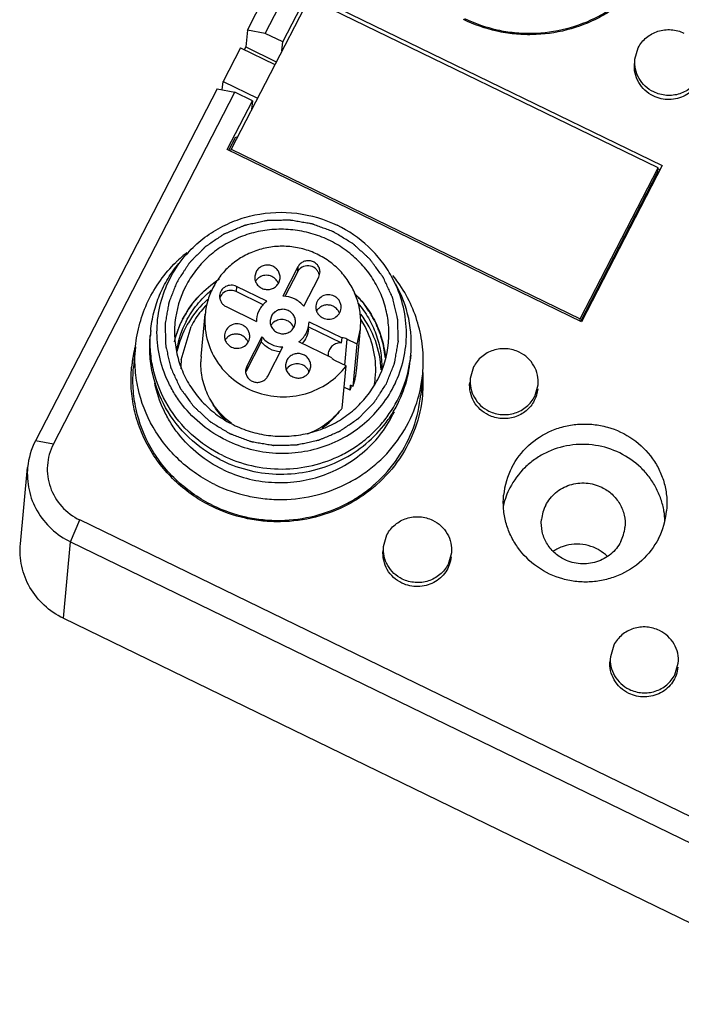
# Model space of a CAD drawing. Units: millimetres. Extents: x 2612 to 4440, y 1635 to 2522.
# Drawn here: x 3924 to 3958, y 2217 to 2267 of the extents above; entities that cross this region are included whole.
import ezdxf

# ---------------------------------------------------------------- set-up
doc = ezdxf.new("R2010")
doc.units = ezdxf.units.MM

msp = doc.modelspace()

# ---------------------------------------------------------------- linework, layer by layer
for p, q in [((3936.111, 2266.962), (3947.451, 2288.932)), ((3937.032, 2266.788), (3948.371, 2288.759)), ((3937.927, 2266.353), (3939.217, 2268.851)), ((3939.217, 2268.851), (3957.392, 2260.018)), ((3939.279, 2268.605), (3935.277, 2260.85)), ((3957.186, 2259.902), (3939.279, 2268.605)), ((3936.111, 2266.962), (3936.03, 2266.099)), ((3937.032, 2266.788), (3936.111, 2266.962)), ((3937.927, 2266.353), (3937.032, 2266.788)), ((3937.884, 2265.902), (3937.927, 2266.353)), ((3935.753, 2266.054), (3934.864, 2264.331)), ((3935.753, 2266.054), (3937.52, 2265.196)), ((3936.03, 2266.099), (3935.953, 2265.951)), ((3936.03, 2266.099), (3937.594, 2265.339)), ((3955.991, 2265.463), (3956.166, 2266.059)), ((3934.823, 2263.896), (3934.864, 2264.331)), ((3934.864, 2264.331), (3936.63, 2263.472)), ((3934.555, 2263.946), (3925.239, 2245.896)), ((3926.159, 2245.722), (3935.475, 2263.772)), ((3934.555, 2263.946), (3935.475, 2263.772)), ((3936.371, 2263.337), (3935.475, 2263.772)), ((3935.081, 2260.839), (3936.371, 2263.337)), ((3936.371, 2263.337), (3936.328, 2262.886)), ((3936.337, 2262.986), (3936.371, 2262.97)), ((3935.168, 2260.794), (3935.523, 2261.482)), ((3935.523, 2261.482), (3935.587, 2261.451)), ((3953.256, 2252.005), (3935.081, 2260.839)), ((3935.267, 2260.748), (3935.277, 2260.85)), ((3935.277, 2260.85), (3953.184, 2252.147)), ((3953.184, 2252.147), (3957.186, 2259.902)), ((3953.211, 2252.029), (3957.166, 2259.693)), ((3957.392, 2260.018), (3953.256, 2252.005)), ((3957.166, 2259.693), (3957.186, 2259.902)), ((3957.181, 2259.847), (3957.285, 2259.797)), ((3956.812, 2258.895), (3956.766, 2258.917)), ((3956.394, 2258.196), (3956.44, 2258.173)), ((3938.702, 2254.814), (3937.928, 2253.314)), ((3938.702, 2254.814), (3938.677, 2254.553)), ((3936.557, 2254.563), (3936.492, 2254.338)), ((3937.72, 2253.998), (3937.786, 2254.223)), ((3938.677, 2254.553), (3938.03, 2253.298)), ((3939.002, 2252.792), (3939.776, 2254.292)), ((3939.776, 2254.292), (3939.836, 2254.5)), ((3943.589, 2254.359), (3943.578, 2254.373)), ((3935.553, 2253.812), (3935.528, 2253.55)), ((3937.111, 2253.054), (3935.553, 2253.812)), ((3936.926, 2252.871), (3935.528, 2253.55)), ((3935.019, 2252.778), (3936.578, 2252.02)), ((3953.564, 2252.714), (3953.611, 2252.691)), ((3933.739, 2250.219), (3933.945, 2252.389)), ((3936.584, 2252.141), (3936.578, 2252.02)), ((3937.345, 2252.294), (3937.28, 2252.068)), ((3953.174, 2252.045), (3953.184, 2252.147)), ((3932.719, 2250.054), (3933.22, 2251.756)), ((3938.509, 2251.728), (3938.574, 2251.954)), ((3939.246, 2251.622), (3939.258, 2251.74)), ((3939.252, 2251.74), (3940.945, 2250.918)), ((3939.271, 2251.882), (3939.277, 2252.002)), ((3939.277, 2252.002), (3940.97, 2251.179)), ((3941.704, 2249.464), (3941.909, 2251.634)), ((3941.75, 2250.854), (3941.909, 2251.641)), ((3931.153, 2251.546), (3931.128, 2251.284)), ((3936.852, 2251.23), (3936.078, 2249.731)), ((3936.852, 2251.23), (3936.827, 2250.969)), ((3940.945, 2250.918), (3940.97, 2251.179)), ((3941.216, 2251.113), (3941.089, 2249.774)), ((3941.75, 2250.854), (3941.216, 2251.113)), ((3930.372, 2250.723), (3930.27, 2249.652)), ((3936.827, 2250.969), (3936.053, 2249.469)), ((3937.153, 2249.208), (3937.927, 2250.708)), ((3940.436, 2250.145), (3938.743, 2250.968)), ((3941.544, 2248.685), (3941.75, 2250.854)), ((3944.493, 2250.281), (3944.468, 2250.02)), ((3936.078, 2249.731), (3936.018, 2249.522)), ((3936.078, 2249.731), (3936.053, 2249.469)), ((3938.134, 2250.025), (3938.069, 2249.799)), ((3939.298, 2249.459), (3939.363, 2249.684)), ((3941.172, 2249.734), (3940.638, 2249.993)), ((3940.966, 2247.564), (3941.172, 2249.734)), ((3947.717, 2249.689), (3947.542, 2249.093)), ((3945.106, 2249.326), (3945.004, 2248.255)), ((3941.383, 2248.489), (3941.068, 2248.642)), ((3941.383, 2248.489), (3941.408, 2248.751)), ((3941.544, 2248.685), (3941.408, 2248.751)), ((3950.851, 2248.166), (3951.026, 2248.762)), ((3926.159, 2245.722), (3925.239, 2245.896)), ((3924.467, 2240.613), (3924.838, 2244.533)), ((3927.042, 2240.709), (3927.511, 2241.832)), ((3968.249, 2222.032), (3927.511, 2241.832)), ((3943.095, 2240.477), (3943.27, 2241.073)), ((3926.67, 2236.789), (3927.042, 2240.709)), ((3927.042, 2240.709), (3967.78, 2220.909)), ((3946.579, 2240.146), (3946.404, 2239.55)), ((3926.67, 2236.789), (3967.408, 2216.989)), ((3954.91, 2235.416), (3954.735, 2234.82)), ((3958.044, 2233.893), (3958.219, 2234.489))]:
    msp.add_line(p, q)
for centre, radius, start, end in [((3937.456, 2249.95), 7.149, 133.8034, 134.3951), ((3937.497, 2249.906), 7.208, 130.4157, 133.7995), ((3937.54, 2249.856), 7.275, 128.5317, 130.418), ((3937.117, 2253.749), 0.622, 19.9625, 34.4171), ((3939.26, 2254.29), 0.554, 9.8061, 18.6999), ((3937.928, 2249.845), 7.24, 35.202, 38.5674), ((3937.528, 2251.465), 5.154, 152.6915, 174.5199), ((3937.451, 2249.338), 5.09, 131.4011, 149.0895), ((3935.237, 2253.03), 0.577, 134.5347, 162.9679), ((3937.531, 2249.509), 4.863, 136.0749, 141.3143), ((3940.202, 2252.224), 0.634, 133.1044, 147.2494), ((3940.251, 2252.226), 0.622, 19.9516, 34.4441), ((3937.391, 2249.757), 5.18, 152.7254, 166.4067), ((3937.472, 2249.555), 4.788, 141.299, 152.6273), ((3937.88, 2249.499), 4.824, 27.82, 32.6012), ((3937.389, 2249.729), 4.98, 152.7068, 170.1176), ((3937.347, 2249.397), 4.969, 150.3411, 167.4878), ((3937.416, 2249.363), 5.047, 149.1279, 150.3908), ((3937.906, 2251.48), 0.622, 19.9625, 34.4171), ((3937.369, 2250.958), 6.243, 174.5985, 176.9478), ((3935.512, 2250.731), 0.634, 133.1044, 147.2494), ((3935.561, 2250.734), 0.622, 19.9516, 34.4441), ((3937.13, 2249.028), 6.988, 166.9143, 174.7739), ((3937.141, 2248.997), 7.002, 165.7296, 167.9684), ((3937.151, 2249.023), 7.009, 165.9213, 166.9124), ((3938.217, 2251.408), 5.154, 332.6915, 354.5199), ((3937.101, 2249.005), 6.961, 167.9706, 174.3697), ((3937.34, 2249.614), 4.641, 174.5567, 180.2749), ((3937.45, 2249.869), 3.727, 174.5739, 178.9005), ((3940.862, 2250.296), 0.61, 174.5293, 186.4845), ((3938.303, 2250.866), 6.218, 352.151, 354.5986), ((3938.695, 2249.211), 0.622, 19.9625, 34.4171), ((3938.279, 2250.605), 6.217, 348.4855, 354.5667), ((3938.324, 2250.864), 6.196, 351.2829, 352.1501), ((3936.573, 2249.472), 0.558, 174.8134, 183.5921), ((3936.54, 2249.218), 0.547, 152.7453, 161.0694), ((3937.992, 2249.814), 3.727, 342.3536, 350.3583), ((3937.964, 2249.82), 3.756, 350.3493, 354.6812), ((3938.064, 2249.548), 4.631, 349.4209, 354.5418), ((3938.134, 2248.931), 7.003, 354.5851, 3.2337), ((3938.159, 2248.932), 6.978, 3.2406, 3.8104), ((3938.114, 2248.905), 7.021, 0.6934, 3.4564), ((3937.983, 2249.547), 3.561, 342.7185, 346.3046), ((3937.959, 2249.553), 3.586, 346.3012, 346.9168), ((3938.127, 2248.905), 7.008, 354.8049, 0.6941), ((3938.151, 2248.931), 6.986, 354.3444, 354.5797), ((3937.913, 2249.855), 3.817, 319.3948, 322.3473), ((3937.948, 2249.827), 3.772, 322.3515, 323.1441), ((3937.82, 2249.642), 3.752, 304.7012, 322.7134), ((3928.563, 2244.178), 3.742, 152.6726, 174.5595), ((3937.77, 2250.952), 6.752, 242.9948, 244.0792), ((3953.17, 2242.725), 3.931, 152.6768, 174.556), ((3953.092, 2241.672), 3.953, 152.7082, 159.5871), ((3953.079, 2241.676), 3.939, 159.5808, 166.7128), ((3953.207, 2241.667), 2.017, 152.7019, 174.5279), ((3953.707, 2242.679), 3.931, 332.6768, 354.556), ((3953.602, 2241.627), 3.937, 2.1658, 9.619), ((3953.473, 2241.646), 2.017, 332.7019, 354.5279)]:
    msp.add_arc(centre, radius, start, end)
for points, knots in [([(3957.999, 2273.228), (3957.942, 2272.648), (3957.679, 2271.495), (3956.868, 2269.917), (3955.884, 2268.8), (3954.952, 2268.065), (3953.929, 2267.442), (3952.515, 2266.897), (3951.01, 2266.697), (3949.801, 2266.748), (3948.607, 2266.94), (3947.742, 2267.24), (3947.2, 2267.504)], [0, 0, 0, 0, 0.122388, 0.245287, 0.369077, 0.431483, 0.494155, 0.61999, 0.746518, 0.810004, 0.873493, 1, 1, 1, 1]), ([(3947.242, 2267.564), (3947.778, 2267.304), (3948.633, 2267.007), (3949.813, 2266.818), (3951.008, 2266.768), (3952.496, 2266.968), (3953.893, 2267.508), (3954.902, 2268.126), (3955.823, 2268.854), (3956.792, 2269.961), (3957.589, 2271.524), (3957.845, 2272.664), (3957.9, 2273.238)], [0, 0, 0, 0, 0.126456, 0.190014, 0.253515, 0.380012, 0.505857, 0.568528, 0.630934, 0.754719, 0.877612, 1, 1, 1, 1]), ([(3956.166, 2266.059), (3956.268, 2266.256), (3956.557, 2266.615), (3957.164, 2266.945), (3957.855, 2267.026), (3958.307, 2266.905), (3958.511, 2266.806)], [0, 0, 0, 0, 0.246184, 0.495754, 0.747801, 1, 1, 1, 1]), ([(3956.935, 2263.581), (3956.779, 2263.656), (3956.49, 2263.854), (3956.164, 2264.261), (3955.976, 2264.743), (3955.955, 2265.087), (3955.971, 2265.254)], [0, 0, 0, 0, 0.253562, 0.504577, 0.753043, 1, 1, 1, 1]), ([(3956.955, 2263.79), (3956.799, 2263.866), (3956.51, 2264.063), (3956.184, 2264.469), (3955.996, 2264.951), (3955.975, 2265.295), (3955.991, 2265.463)], [0, 0, 0, 0, 0.253392, 0.504596, 0.752938, 1, 1, 1, 1]), ([(3959.455, 2264.923), (3959.443, 2264.787), (3959.382, 2264.518), (3959.193, 2264.148), (3958.918, 2263.833), (3958.573, 2263.593), (3958.178, 2263.44), (3957.755, 2263.383), (3957.331, 2263.426), (3957.062, 2263.519), (3956.935, 2263.581)], [0, 0, 0, 0, 0.122438, 0.245383, 0.369217, 0.494114, 0.620008, 0.746565, 0.873479, 1, 1, 1, 1]), ([(3959.3, 2264.536), (3959.198, 2264.339), (3958.909, 2263.98), (3958.302, 2263.651), (3957.611, 2263.569), (3957.159, 2263.691), (3956.955, 2263.79)], [0, 0, 0, 0, 0.246184, 0.495754, 0.747801, 1, 1, 1, 1]), ([(3932.876, 2255.327), (3933.103, 2255.599), (3933.605, 2256.106), (3934.477, 2256.729), (3935.448, 2257.2), (3936.832, 2257.609), (3938.663, 2257.682), (3940.072, 2257.265), (3940.719, 2256.95)], [0, 0, 0, 0, 0.123405, 0.247552, 0.372427, 0.497875, 0.749037, 1, 1, 1, 1]), ([(3943.245, 2248.825), (3943.279, 2248.913), (3943.349, 2249.089), (3943.435, 2249.308), (3943.505, 2249.484), (3943.557, 2249.616), (3943.6, 2249.725), (3943.631, 2249.802), (3943.647, 2249.846), (3943.663, 2249.879), (3943.666, 2249.914), (3943.675, 2249.96), (3943.689, 2250.041), (3943.718, 2250.204), (3943.758, 2250.436), (3943.799, 2250.668), (3943.827, 2250.83), (3943.842, 2250.911), (3943.849, 2250.957), (3943.858, 2250.992), (3943.855, 2251.028), (3943.854, 2251.075), (3943.851, 2251.157), (3943.847, 2251.322), (3943.84, 2251.557), (3943.833, 2251.793), (3943.828, 2251.957), (3943.826, 2252.04), (3943.824, 2252.087), (3943.826, 2252.122), (3943.815, 2252.157), (3943.805, 2252.204), (3943.785, 2252.286), (3943.746, 2252.45), (3943.691, 2252.684), (3943.636, 2252.918), (3943.596, 2253.082), (3943.578, 2253.164), (3943.566, 2253.21), (3943.56, 2253.246), (3943.542, 2253.278), (3943.523, 2253.321), (3943.488, 2253.396), (3943.418, 2253.547), (3943.318, 2253.762), (3943.218, 2253.978), (3943.148, 2254.129), (3943.114, 2254.204), (3943.093, 2254.247), (3943.08, 2254.281), (3943.057, 2254.308), (3943.029, 2254.347), (3942.979, 2254.414), (3942.881, 2254.55), (3942.739, 2254.742), (3942.598, 2254.935), (3942.499, 2255.07), (3942.45, 2255.138), (3942.421, 2255.176), (3942.402, 2255.207), (3942.373, 2255.229), (3942.339, 2255.263), (3942.276, 2255.319), (3942.152, 2255.434), (3941.975, 2255.596), (3941.798, 2255.76), (3941.674, 2255.873), (3941.612, 2255.931), (3941.576, 2255.963), (3941.551, 2255.989), (3941.518, 2256.007), (3941.477, 2256.033), (3941.403, 2256.078), (3941.256, 2256.168), (3941.045, 2256.297), (3940.835, 2256.426), (3940.688, 2256.515), (3940.614, 2256.561), (3940.572, 2256.586), (3940.542, 2256.608), (3940.506, 2256.618), (3940.461, 2256.636), (3940.381, 2256.665), (3940.222, 2256.725), (3939.994, 2256.81), (3939.766, 2256.895), (3939.606, 2256.955), (3939.526, 2256.985), (3939.481, 2257.001), (3939.447, 2257.016), (3939.41, 2257.02), (3939.362, 2257.029), (3939.278, 2257.043), (3939.11, 2257.072), (3938.869, 2257.112), (3938.629, 2257.154), (3938.461, 2257.182), (3938.376, 2257.197), (3938.328, 2257.204), (3938.292, 2257.213), (3938.256, 2257.209), (3938.207, 2257.209), (3938.122, 2257.207), (3937.951, 2257.204), (3937.707, 2257.199), (3937.463, 2257.194), (3937.293, 2257.19), (3937.207, 2257.189), (3937.159, 2257.187), (3937.122, 2257.189), (3937.086, 2257.179), (3937.037, 2257.169), (3936.953, 2257.15), (3936.783, 2257.114), (3936.541, 2257.062), (3936.299, 2257.011), (3936.13, 2256.974), (3936.045, 2256.956), (3935.997, 2256.945), (3935.96, 2256.94), (3935.928, 2256.923), (3935.883, 2256.905), (3935.805, 2256.871), (3935.649, 2256.805), (3935.427, 2256.71), (3935.204, 2256.615), (3935.049, 2256.548), (3934.971, 2256.515), (3934.926, 2256.495), (3934.892, 2256.483), (3934.863, 2256.461), (3934.823, 2256.435), (3934.754, 2256.387), (3934.614, 2256.293), (3934.416, 2256.157), (3934.217, 2256.022), (3934.078, 2255.928), (3934.008, 2255.881), (3933.969, 2255.853), (3933.937, 2255.835), (3933.914, 2255.807), (3933.88, 2255.774), (3933.821, 2255.714), (3933.704, 2255.595), (3933.536, 2255.425), (3933.368, 2255.255), (3933.251, 2255.136), (3933.192, 2255.077), (3933.159, 2255.042), (3933.132, 2255.019), (3933.115, 2254.987), (3933.088, 2254.947), (3933.042, 2254.876), (3932.976, 2254.775), (3932.896, 2254.653), (3932.791, 2254.492), (3932.659, 2254.29), (3932.553, 2254.128), (3932.501, 2254.047)], [0, 0, 0, 0, 0.015625, 0.03125, 0.039062, 0.046875, 0.054688, 0.058594, 0.060547, 0.0625, 0.064453, 0.066406, 0.070312, 0.078125, 0.09375, 0.109375, 0.117188, 0.121094, 0.123047, 0.125, 0.126953, 0.128906, 0.132812, 0.140625, 0.15625, 0.171875, 0.179688, 0.183594, 0.185547, 0.1875, 0.189453, 0.191406, 0.195312, 0.203125, 0.21875, 0.234375, 0.242188, 0.246094, 0.248047, 0.25, 0.251953, 0.253906, 0.257812, 0.265625, 0.28125, 0.296875, 0.304688, 0.308594, 0.310547, 0.3125, 0.314453, 0.316406, 0.320312, 0.328125, 0.34375, 0.359375, 0.367188, 0.371094, 0.373047, 0.375, 0.376953, 0.378906, 0.382812, 0.390625, 0.40625, 0.421875, 0.429688, 0.433594, 0.435547, 0.4375, 0.439453, 0.441406, 0.445312, 0.453125, 0.46875, 0.484375, 0.492188, 0.496094, 0.498047, 0.5, 0.501953, 0.503906, 0.507812, 0.515625, 0.53125, 0.546875, 0.554688, 0.558594, 0.560547, 0.5625, 0.564453, 0.566406, 0.570312, 0.578125, 0.59375, 0.609375, 0.617188, 0.621094, 0.623047, 0.625, 0.626953, 0.628906, 0.632812, 0.640625, 0.65625, 0.671875, 0.679688, 0.683594, 0.685547, 0.6875, 0.689453, 0.691406, 0.695312, 0.703125, 0.71875, 0.734375, 0.742188, 0.746094, 0.748047, 0.75, 0.751953, 0.753906, 0.757812, 0.765625, 0.78125, 0.796875, 0.804688, 0.808594, 0.810547, 0.8125, 0.814453, 0.816406, 0.820312, 0.828125, 0.84375, 0.859375, 0.867188, 0.871094, 0.873047, 0.875, 0.876953, 0.878906, 0.882812, 0.890625, 0.90625, 0.921875, 0.929688, 0.933594, 0.935547, 0.9375, 0.939453, 0.941406, 0.945312, 0.953125, 0.960938, 0.96875, 0.984375, 1, 1, 1, 1]), ([(3943.348, 2250.915), (3943.377, 2251.22), (3943.38, 2251.837), (3943.219, 2252.749), (3942.899, 2253.621), (3942.427, 2254.428), (3941.819, 2255.145), (3941.094, 2255.75), (3940.272, 2256.226), (3939.379, 2256.56), (3938.441, 2256.739), (3937.486, 2256.761), (3936.542, 2256.623), (3935.638, 2256.33), (3934.801, 2255.891), (3934.054, 2255.318), (3933.423, 2254.628), (3933.09, 2254.103), (3932.948, 2253.829)], [0, 0, 0, 0, 0.061254, 0.122644, 0.18429, 0.246269, 0.308623, 0.371357, 0.434424, 0.497738, 0.561191, 0.624649, 0.687991, 0.7511, 0.813874, 0.876277, 0.938359, 1, 1, 1, 1]), ([(3943.512, 2254.318), (3943.356, 2254.6), (3942.998, 2255.142), (3942.123, 2256.103), (3941.304, 2256.666), (3940.719, 2256.95)], [0, 0, 0, 0, 0.248313, 0.49824, 1, 1, 1, 1]), ([(3941.91, 2251.641), (3941.933, 2251.892), (3941.929, 2252.402), (3941.767, 2253.149), (3941.459, 2253.851), (3941.015, 2254.483), (3940.452, 2255.02), (3939.794, 2255.441), (3939.064, 2255.731), (3938.291, 2255.878), (3937.503, 2255.878), (3936.732, 2255.729), (3936.006, 2255.438), (3935.354, 2255.016), (3934.8, 2254.477), (3934.366, 2253.844), (3934.069, 2253.141), (3933.969, 2252.641), (3933.945, 2252.39)], [0, 0, 0, 0, 0.061469, 0.12303, 0.1849, 0.24719, 0.309912, 0.373029, 0.436454, 0.500037, 0.563623, 0.627043, 0.690158, 0.752878, 0.815158, 0.877038, 0.938604, 1, 1, 1, 1]), ([(3931.597, 2250.274), (3931.507, 2250.713), (3931.425, 2251.613), (3931.608, 2252.955), (3932.087, 2254.224), (3932.588, 2254.981), (3932.876, 2255.327)], [0, 0, 0, 0, 0.249588, 0.498906, 0.748791, 1, 1, 1, 1]), ([(3939.836, 2254.5), (3939.842, 2254.566), (3939.83, 2254.703), (3939.741, 2254.887), (3939.593, 2255.032), (3939.403, 2255.121), (3939.195, 2255.142), (3938.991, 2255.095), (3938.817, 2254.983), (3938.732, 2254.873), (3938.702, 2254.814)], [0, 0, 0, 0, 0.122824, 0.246366, 0.37147, 0.497829, 0.624746, 0.751137, 0.876555, 1, 1, 1, 1]), ([(3930.372, 2250.727), (3930.411, 2251.131), (3930.56, 2251.936), (3930.993, 2253.085), (3931.624, 2254.145), (3932.161, 2254.77), (3932.454, 2255.058)], [0, 0, 0, 0, 0.248776, 0.498089, 0.74838, 1, 1, 1, 1]), ([(3931.153, 2251.546), (3931.183, 2251.859), (3931.29, 2252.482), (3931.589, 2253.382), (3932.022, 2254.229), (3932.392, 2254.746), (3932.595, 2254.989)], [0, 0, 0, 0, 0.249078, 0.498558, 0.748759, 1, 1, 1, 1]), ([(3937.786, 2254.223), (3937.792, 2254.295), (3937.779, 2254.443), (3937.682, 2254.643), (3937.522, 2254.8), (3937.317, 2254.896), (3937.091, 2254.919), (3936.87, 2254.867), (3936.681, 2254.746), (3936.59, 2254.628), (3936.557, 2254.563)], [0, 0, 0, 0, 0.122824, 0.246366, 0.37147, 0.497829, 0.624746, 0.751137, 0.876555, 1, 1, 1, 1]), ([(3939.785, 2254.467), (3939.766, 2254.522), (3939.712, 2254.626), (3939.548, 2254.794), (3939.26, 2254.903), (3938.903, 2254.829), (3938.729, 2254.654), (3938.677, 2254.553)], [0, 0, 0, 0, 0.124362, 0.249852, 0.501528, 0.753134, 1, 1, 1, 1]), ([(3934.664, 2254.175), (3934.57, 2254.111), (3934.455, 2254.028), (3934.314, 2253.934), (3934.223, 2253.86), (3934.11, 2253.765), (3933.997, 2253.672), (3933.907, 2253.595), (3933.826, 2253.511), (3933.741, 2253.429), (3933.659, 2253.346), (3933.594, 2253.285), (3933.54, 2253.217), (3933.463, 2253.128), (3933.389, 2253.038), (3933.311, 2252.949), (3933.243, 2252.855), (3933.16, 2252.735), (3933.075, 2252.616), (3933.009, 2252.519), (3932.922, 2252.362), (3932.847, 2252.234), (3932.787, 2252.131)], [0, 0, 0, 0, 0.125, 0.15625, 0.1875, 0.25, 0.3125, 0.34375, 0.375, 0.4375, 0.46875, 0.5, 0.53125, 0.5625, 0.625, 0.65625, 0.6875, 0.75, 0.8125, 0.84375, 0.875, 1, 1, 1, 1]), ([(3936.491, 2254.338), (3936.485, 2254.266), (3936.498, 2254.118), (3936.595, 2253.918), (3936.755, 2253.761), (3936.961, 2253.665), (3937.186, 2253.642), (3937.407, 2253.693), (3937.596, 2253.815), (3937.687, 2253.933), (3937.72, 2253.998)], [0, 0, 0, 0, 0.122824, 0.246366, 0.37147, 0.497829, 0.624746, 0.751137, 0.876555, 1, 1, 1, 1]), ([(3937.63, 2254.101), (3937.577, 2254.178), (3937.435, 2254.311), (3937.159, 2254.401), (3936.87, 2254.372), (3936.702, 2254.272), (3936.634, 2254.208)], [0, 0, 0, 0, 0.248407, 0.499716, 0.750991, 1, 1, 1, 1]), ([(3943.816, 2249.112), (3943.988, 2249.526), (3944.238, 2250.395), (3944.311, 2251.748), (3944.079, 2253.086), (3943.73, 2253.924), (3943.512, 2254.318)], [0, 0, 0, 0, 0.249587, 0.498916, 0.748836, 1, 1, 1, 1]), ([(3932.501, 2254.047), (3932.466, 2253.959), (3932.397, 2253.784), (3932.31, 2253.564), (3932.241, 2253.388), (3932.189, 2253.257), (3932.146, 2253.147), (3932.115, 2253.07), (3932.098, 2253.026), (3932.083, 2252.994), (3932.079, 2252.958), (3932.07, 2252.912), (3932.056, 2252.831), (3932.028, 2252.669), (3931.987, 2252.437), (3931.946, 2252.205), (3931.918, 2252.042), (3931.903, 2251.961), (3931.896, 2251.915), (3931.887, 2251.88), (3931.891, 2251.845), (3931.891, 2251.798), (3931.894, 2251.715), (3931.899, 2251.551), (3931.906, 2251.315), (3931.912, 2251.08), (3931.917, 2250.915), (3931.919, 2250.832), (3931.921, 2250.785), (3931.92, 2250.75), (3931.931, 2250.715), (3931.941, 2250.668), (3931.961, 2250.586), (3931.999, 2250.422), (3932.055, 2250.189), (3932.11, 2249.954), (3932.149, 2249.791), (3932.168, 2249.709), (3932.18, 2249.662), (3932.185, 2249.626), (3932.203, 2249.595), (3932.222, 2249.551), (3932.258, 2249.476), (3932.327, 2249.325), (3932.427, 2249.11), (3932.527, 2248.894), (3932.597, 2248.744), (3932.632, 2248.668), (3932.653, 2248.625), (3932.665, 2248.592), (3932.689, 2248.564), (3932.716, 2248.525), (3932.766, 2248.458), (3932.865, 2248.323), (3933.006, 2248.13), (3933.147, 2247.937), (3933.246, 2247.802), (3933.295, 2247.734), (3933.324, 2247.696), (3933.343, 2247.666), (3933.372, 2247.643), (3933.407, 2247.61), (3933.469, 2247.553), (3933.593, 2247.439), (3933.77, 2247.276), (3933.947, 2247.113), (3934.072, 2246.999), (3934.133, 2246.941), (3934.169, 2246.909), (3934.194, 2246.883), (3934.227, 2246.866), (3934.269, 2246.839), (3934.343, 2246.795), (3934.49, 2246.704), (3934.7, 2246.576), (3934.91, 2246.447), (3935.057, 2246.357), (3935.131, 2246.311), (3935.173, 2246.286), (3935.204, 2246.265), (3935.239, 2246.254), (3935.284, 2246.237), (3935.364, 2246.207), (3935.524, 2246.147), (3935.752, 2246.062), (3935.98, 2245.977), (3936.139, 2245.918), (3936.219, 2245.887), (3936.265, 2245.871), (3936.298, 2245.856), (3936.335, 2245.852), (3936.383, 2245.843), (3936.467, 2245.83), (3936.635, 2245.801), (3936.876, 2245.76), (3937.116, 2245.719), (3937.285, 2245.691), (3937.369, 2245.676), (3937.417, 2245.668), (3937.453, 2245.66), (3937.49, 2245.663), (3937.538, 2245.663), (3937.624, 2245.665), (3937.794, 2245.668), (3938.038, 2245.674), (3938.282, 2245.678), (3938.453, 2245.682), (3938.538, 2245.683), (3938.587, 2245.685), (3938.623, 2245.683), (3938.659, 2245.694), (3938.708, 2245.703), (3938.793, 2245.722), (3938.962, 2245.758), (3939.204, 2245.81), (3939.446, 2245.862), (3939.615, 2245.898), (3939.7, 2245.916), (3939.748, 2245.927), (3939.786, 2245.933), (3939.818, 2245.949), (3939.863, 2245.968), (3939.94, 2246.001), (3940.096, 2246.067), (3940.319, 2246.163), (3940.541, 2246.258), (3940.697, 2246.324), (3940.775, 2246.357), (3940.819, 2246.377), (3940.854, 2246.389), (3940.882, 2246.411), (3940.922, 2246.438), (3940.992, 2246.485), (3941.131, 2246.58), (3941.33, 2246.715), (3941.529, 2246.85), (3941.668, 2246.945), (3941.737, 2246.992), (3941.777, 2247.019), (3941.808, 2247.038), (3941.832, 2247.065), (3941.866, 2247.098), (3941.924, 2247.158), (3942.042, 2247.277), (3942.209, 2247.447), (3942.377, 2247.617), (3942.494, 2247.736), (3942.553, 2247.795), (3942.586, 2247.83), (3942.613, 2247.854), (3942.631, 2247.886), (3942.658, 2247.926), (3942.704, 2247.997), (3942.77, 2248.097), (3942.849, 2248.219), (3942.954, 2248.381), (3943.086, 2248.583), (3943.192, 2248.744), (3943.245, 2248.825)], [0, 0, 0, 0, 0.015625, 0.03125, 0.039062, 0.046875, 0.054688, 0.058594, 0.060547, 0.0625, 0.064453, 0.066406, 0.070312, 0.078125, 0.09375, 0.109375, 0.117188, 0.121094, 0.123047, 0.125, 0.126953, 0.128906, 0.132812, 0.140625, 0.15625, 0.171875, 0.179688, 0.183594, 0.185547, 0.1875, 0.189453, 0.191406, 0.195312, 0.203125, 0.21875, 0.234375, 0.242188, 0.246094, 0.248047, 0.25, 0.251953, 0.253906, 0.257812, 0.265625, 0.28125, 0.296875, 0.304688, 0.308594, 0.310547, 0.3125, 0.314453, 0.316406, 0.320312, 0.328125, 0.34375, 0.359375, 0.367188, 0.371094, 0.373047, 0.375, 0.376953, 0.378906, 0.382812, 0.390625, 0.40625, 0.421875, 0.429688, 0.433594, 0.435547, 0.4375, 0.439453, 0.441406, 0.445312, 0.453125, 0.46875, 0.484375, 0.492188, 0.496094, 0.498047, 0.5, 0.501953, 0.503906, 0.507812, 0.515625, 0.53125, 0.546875, 0.554688, 0.558594, 0.560547, 0.5625, 0.564453, 0.566406, 0.570312, 0.578125, 0.59375, 0.609375, 0.617188, 0.621094, 0.623047, 0.625, 0.626953, 0.628906, 0.632812, 0.640625, 0.65625, 0.671875, 0.679688, 0.683594, 0.685547, 0.6875, 0.689453, 0.691406, 0.695312, 0.703125, 0.71875, 0.734375, 0.742188, 0.746094, 0.748047, 0.75, 0.751953, 0.753906, 0.757812, 0.765625, 0.78125, 0.796875, 0.804688, 0.808594, 0.810547, 0.8125, 0.814453, 0.816406, 0.820312, 0.828125, 0.84375, 0.859375, 0.867188, 0.871094, 0.873047, 0.875, 0.876953, 0.878906, 0.882812, 0.890625, 0.90625, 0.921875, 0.929688, 0.933594, 0.935547, 0.9375, 0.939453, 0.941406, 0.945312, 0.953125, 0.960938, 0.96875, 0.984375, 1, 1, 1, 1]), ([(3932.787, 2252.131), (3932.986, 2252.516), (3933.486, 2253.244), (3934.148, 2253.826), (3934.51, 2254.074)], [0, 0, 0, 0, 0.497719, 1, 1, 1, 1]), ([(3932.963, 2252.012), (3933.121, 2252.318), (3933.503, 2252.901), (3933.994, 2253.394), (3934.262, 2253.614)], [0, 0, 0, 0, 0.498186, 1, 1, 1, 1]), ([(3935.553, 2253.812), (3935.466, 2253.854), (3935.271, 2253.897), (3934.984, 2253.824), (3934.799, 2253.659), (3934.713, 2253.489), (3934.693, 2253.397), (3934.689, 2253.35)], [0, 0, 0, 0, 0.252957, 0.505106, 0.753304, 0.876871, 1, 1, 1, 1]), ([(3935.528, 2253.55), (3935.417, 2253.604), (3935.157, 2253.645), (3934.92, 2253.527), (3934.833, 2253.442)], [0, 0, 0, 0, 0.502529, 1, 1, 1, 1]), ([(3944.493, 2250.281), (3944.552, 2250.906), (3944.48, 2252.184), (3944.03, 2253.382), (3943.724, 2253.934)], [0, 0, 0, 0, 0.498547, 1, 1, 1, 1]), ([(3945.105, 2249.323), (3945.144, 2249.732), (3945.149, 2250.561), (3944.934, 2251.786), (3944.504, 2252.958), (3944.084, 2253.679), (3943.844, 2254.019)], [0, 0, 0, 0, 0.248778, 0.498089, 0.74841, 1, 1, 1, 1]), ([(3934.689, 2253.35), (3934.683, 2253.293), (3934.691, 2253.175), (3934.755, 2253.01), (3934.867, 2252.871), (3934.966, 2252.804), (3935.019, 2252.778)], [0, 0, 0, 0, 0.246844, 0.49539, 0.747112, 1, 1, 1, 1]), ([(3939.002, 2252.792), (3938.877, 2252.952), (3938.546, 2253.218), (3938.133, 2253.313), (3937.928, 2253.314)], [0, 0, 0, 0, 0.497389, 1, 1, 1, 1]), ([(3940.561, 2253.317), (3940.468, 2253.363), (3940.256, 2253.41), (3939.945, 2253.33), (3939.745, 2253.152), (3939.652, 2252.968), (3939.63, 2252.868), (3939.625, 2252.817)], [0, 0, 0, 0, 0.252957, 0.505106, 0.753304, 0.876871, 1, 1, 1, 1]), ([(3940.919, 2252.697), (3940.925, 2252.76), (3940.917, 2252.887), (3940.847, 2253.066), (3940.726, 2253.216), (3940.619, 2253.289), (3940.561, 2253.317)], [0, 0, 0, 0, 0.246844, 0.49539, 0.747112, 1, 1, 1, 1]), ([(3943.187, 2250.183), (3943.176, 2250.258), (3943.152, 2250.409), (3943.123, 2250.598), (3943.103, 2250.731), (3943.09, 2250.806), (3943.056, 2250.917), (3943.013, 2251.083), (3942.964, 2251.249), (3942.935, 2251.361), (3942.908, 2251.432), (3942.855, 2251.557), (3942.797, 2251.699), (3942.746, 2251.824), (3942.717, 2251.895), (3942.697, 2251.949), (3942.666, 2251.999), (3942.63, 2252.066), (3942.564, 2252.184), (3942.488, 2252.319), (3942.424, 2252.438), (3942.385, 2252.505), (3942.315, 2252.598), (3942.215, 2252.741), (3942.111, 2252.881), (3942.045, 2252.977), (3941.993, 2253.036), (3941.899, 2253.138), (3941.766, 2253.285), (3941.659, 2253.402), (3941.605, 2253.46)], [0, 0, 0, 0, 0.0625, 0.125, 0.15625, 0.171875, 0.1875, 0.25, 0.3125, 0.328125, 0.34375, 0.375, 0.4375, 0.46875, 0.484375, 0.5, 0.515625, 0.53125, 0.5625, 0.625, 0.65625, 0.671875, 0.6875, 0.75, 0.8125, 0.828125, 0.84375, 0.875, 0.9375, 1, 1, 1, 1]), ([(3941.66, 2253.406), (3941.882, 2253.184), (3942.285, 2252.702), (3942.754, 2251.888), (3943.07, 2251.008), (3943.172, 2250.394), (3943.195, 2250.086)], [0, 0, 0, 0, 0.252086, 0.502635, 0.751852, 1, 1, 1, 1]), ([(3937.111, 2253.054), (3936.965, 2252.948), (3936.714, 2252.674), (3936.601, 2252.319), (3936.583, 2252.141)], [0, 0, 0, 0, 0.502624, 1, 1, 1, 1]), ([(3938.574, 2251.954), (3938.581, 2252.026), (3938.567, 2252.173), (3938.471, 2252.374), (3938.31, 2252.531), (3938.105, 2252.626), (3937.879, 2252.65), (3937.659, 2252.598), (3937.47, 2252.477), (3937.378, 2252.358), (3937.345, 2252.294)], [0, 0, 0, 0, 0.122824, 0.246366, 0.37147, 0.497829, 0.624746, 0.751137, 0.876555, 1, 1, 1, 1]), ([(3939.625, 2252.817), (3939.619, 2252.755), (3939.627, 2252.628), (3939.697, 2252.449), (3939.819, 2252.299), (3939.926, 2252.225), (3939.983, 2252.197)], [0, 0, 0, 0, 0.246844, 0.49539, 0.747112, 1, 1, 1, 1]), ([(3940.512, 2252.795), (3940.452, 2252.824), (3940.323, 2252.864), (3940.121, 2252.865), (3939.928, 2252.807), (3939.817, 2252.732), (3939.769, 2252.687)], [0, 0, 0, 0, 0.250377, 0.50237, 0.752443, 1, 1, 1, 1]), ([(3939.983, 2252.197), (3940.077, 2252.152), (3940.289, 2252.105), (3940.6, 2252.184), (3940.8, 2252.363), (3940.892, 2252.546), (3940.915, 2252.647), (3940.919, 2252.697)], [0, 0, 0, 0, 0.252957, 0.505106, 0.753304, 0.876871, 1, 1, 1, 1]), ([(3940.764, 2252.578), (3940.717, 2252.647), (3940.634, 2252.727), (3940.537, 2252.783), (3940.512, 2252.795)], [0, 0, 0, 0, 0.749117, 1, 1, 1, 1]), ([(3941.791, 2252.941), (3941.988, 2252.71), (3942.341, 2252.213), (3942.73, 2251.389), (3942.963, 2250.512), (3943.01, 2249.909), (3943.007, 2249.61)], [0, 0, 0, 0, 0.251884, 0.502341, 0.751588, 1, 1, 1, 1]), ([(3932.787, 2252.131), (3932.769, 2252.093), (3932.731, 2252.019), (3932.687, 2251.923), (3932.652, 2251.849), (3932.625, 2251.786), (3932.599, 2251.722), (3932.571, 2251.655), (3932.55, 2251.599), (3932.52, 2251.52), (3932.493, 2251.44), (3932.466, 2251.364), (3932.439, 2251.274), (3932.418, 2251.205), (3932.404, 2251.159)], [0, 0, 0, 0, 0.125, 0.25, 0.3125, 0.375, 0.4375, 0.5, 0.5625, 0.625, 0.75, 0.8125, 0.875, 1, 1, 1, 1]), ([(3933.945, 2252.39), (3933.906, 2251.974), (3933.969, 2251.118), (3934.484, 2249.938), (3935.36, 2248.978), (3936.505, 2248.338), (3937.797, 2248.084), (3939.103, 2248.242), (3940.287, 2248.793), (3940.918, 2249.394), (3941.172, 2249.734)], [0, 0, 0, 0, 0.122504, 0.245884, 0.370644, 0.496717, 0.623505, 0.750125, 0.875768, 1, 1, 1, 1]), ([(3937.28, 2252.069), (3937.273, 2251.997), (3937.287, 2251.849), (3937.383, 2251.649), (3937.544, 2251.492), (3937.749, 2251.396), (3937.975, 2251.373), (3938.196, 2251.424), (3938.385, 2251.545), (3938.476, 2251.664), (3938.509, 2251.728)], [0, 0, 0, 0, 0.122824, 0.246366, 0.37147, 0.497829, 0.624746, 0.751137, 0.876555, 1, 1, 1, 1]), ([(3938.419, 2251.832), (3938.366, 2251.909), (3938.223, 2252.042), (3937.947, 2252.132), (3937.658, 2252.102), (3937.49, 2252.003), (3937.422, 2251.939)], [0, 0, 0, 0, 0.248407, 0.499716, 0.750991, 1, 1, 1, 1]), ([(3942.972, 2249.528), (3942.952, 2250.039), (3942.75, 2251.064), (3942.247, 2251.98), (3941.934, 2252.389)], [0, 0, 0, 0, 0.498043, 1, 1, 1, 1]), ([(3932.397, 2251.957), (3932.368, 2251.652), (3932.365, 2251.035), (3932.526, 2250.124), (3932.847, 2249.251), (3933.318, 2248.444), (3933.926, 2247.728), (3934.651, 2247.122), (3935.473, 2246.646), (3936.366, 2246.313), (3937.304, 2246.133), (3938.26, 2246.112), (3939.203, 2246.249), (3940.107, 2246.542), (3940.945, 2246.981), (3941.691, 2247.554), (3942.322, 2248.244), (3942.656, 2248.769), (3942.797, 2249.043)], [0, 0, 0, 0, 0.061254, 0.122644, 0.18429, 0.246269, 0.308623, 0.371357, 0.434424, 0.497738, 0.561191, 0.624649, 0.687991, 0.7511, 0.813874, 0.876277, 0.938359, 1, 1, 1, 1]), ([(3935.871, 2251.825), (3935.778, 2251.87), (3935.566, 2251.917), (3935.255, 2251.838), (3935.055, 2251.659), (3934.962, 2251.476), (3934.94, 2251.375), (3934.935, 2251.325)], [0, 0, 0, 0, 0.252957, 0.505106, 0.753304, 0.876871, 1, 1, 1, 1]), ([(3936.229, 2251.205), (3936.235, 2251.267), (3936.227, 2251.394), (3936.157, 2251.573), (3936.036, 2251.724), (3935.929, 2251.797), (3935.871, 2251.825)], [0, 0, 0, 0, 0.246844, 0.49539, 0.747112, 1, 1, 1, 1]), ([(3938.743, 2250.968), (3938.889, 2251.074), (3939.14, 2251.349), (3939.254, 2251.703), (3939.271, 2251.882)], [0, 0, 0, 0, 0.502624, 1, 1, 1, 1]), ([(3939.246, 2251.62), (3939.233, 2251.484), (3939.162, 2251.214), (3939.007, 2250.982), (3938.914, 2250.881)], [0, 0, 0, 0, 0.498391, 1, 1, 1, 1]), ([(3942.674, 2249.107), (3942.717, 2249.558), (3942.67, 2250.479), (3942.359, 2251.347), (3942.146, 2251.75)], [0, 0, 0, 0, 0.498656, 1, 1, 1, 1]), ([(3934.705, 2244.936), (3934.124, 2245.232), (3933.046, 2245.992), (3931.837, 2247.539), (3931.258, 2249.062), (3931.087, 2250.331), (3931.098, 2250.971), (3931.129, 2251.288)], [0, 0, 0, 0, 0.253362, 0.504118, 0.752432, 0.876313, 1, 1, 1, 1]), ([(3934.844, 2245.141), (3934.267, 2245.421), (3933.193, 2246.145), (3931.964, 2247.632), (3931.346, 2249.11), (3931.131, 2250.349), (3931.118, 2250.978), (3931.134, 2251.291)], [0, 0, 0, 0, 0.253277, 0.50414, 0.752509, 0.876373, 1, 1, 1, 1]), ([(3934.935, 2251.325), (3934.929, 2251.263), (3934.937, 2251.135), (3935.007, 2250.956), (3935.128, 2250.806), (3935.236, 2250.733), (3935.293, 2250.705)], [0, 0, 0, 0, 0.246844, 0.49539, 0.747112, 1, 1, 1, 1]), ([(3935.822, 2251.302), (3935.762, 2251.331), (3935.633, 2251.371), (3935.431, 2251.373), (3935.238, 2251.314), (3935.127, 2251.239), (3935.079, 2251.194)], [0, 0, 0, 0, 0.250377, 0.50237, 0.752443, 1, 1, 1, 1]), ([(3935.293, 2250.705), (3935.387, 2250.659), (3935.599, 2250.613), (3935.91, 2250.692), (3936.11, 2250.871), (3936.202, 2251.054), (3936.224, 2251.154), (3936.229, 2251.205)], [0, 0, 0, 0, 0.252957, 0.505106, 0.753304, 0.876871, 1, 1, 1, 1]), ([(3936.074, 2251.086), (3936.027, 2251.155), (3935.944, 2251.235), (3935.847, 2251.29), (3935.822, 2251.302)], [0, 0, 0, 0, 0.749117, 1, 1, 1, 1]), ([(3936.852, 2251.23), (3936.977, 2251.07), (3937.308, 2250.804), (3937.721, 2250.709), (3937.927, 2250.708)], [0, 0, 0, 0, 0.497389, 1, 1, 1, 1]), ([(3934.448, 2243.649), (3933.79, 2243.969), (3932.565, 2244.803), (3931.187, 2246.523), (3930.524, 2248.23), (3930.326, 2249.653), (3930.338, 2250.371), (3930.372, 2250.727)], [0, 0, 0, 0, 0.253353, 0.504167, 0.752465, 0.876332, 1, 1, 1, 1]), ([(3937.799, 2250.451), (3937.611, 2250.467), (3937.24, 2250.574), (3936.942, 2250.822), (3936.827, 2250.969)], [0, 0, 0, 0, 0.502694, 1, 1, 1, 1]), ([(3940.945, 2250.918), (3940.862, 2250.924), (3940.693, 2250.904), (3940.471, 2250.785), (3940.311, 2250.593), (3940.262, 2250.434), (3940.255, 2250.354)], [0, 0, 0, 0, 0.253967, 0.505864, 0.754107, 1, 1, 1, 1]), ([(3950.062, 2250.435), (3949.858, 2250.535), (3949.406, 2250.656), (3948.715, 2250.574), (3948.108, 2250.245), (3947.819, 2249.886), (3947.717, 2249.689)], [0, 0, 0, 0, 0.252199, 0.504246, 0.753816, 1, 1, 1, 1]), ([(3935.027, 2245.922), (3934.593, 2246.133), (3933.772, 2246.652), (3932.918, 2247.51), (3932.369, 2248.295), (3931.918, 2249.13), (3931.692, 2249.812), (3931.597, 2250.274)], [0, 0, 0, 0, 0.252527, 0.503691, 0.62856, 0.752906, 1, 1, 1, 1]), ([(3939.363, 2249.684), (3939.37, 2249.756), (3939.356, 2249.904), (3939.26, 2250.104), (3939.099, 2250.261), (3938.894, 2250.357), (3938.668, 2250.38), (3938.447, 2250.329), (3938.258, 2250.208), (3938.167, 2250.089), (3938.134, 2250.025)], [0, 0, 0, 0, 0.122824, 0.246366, 0.37147, 0.497829, 0.624746, 0.751137, 0.876555, 1, 1, 1, 1]), ([(3940.436, 2250.145), (3940.478, 2250.098), (3940.544, 2250.043), (3940.618, 2250.003), (3940.638, 2249.993)], [0, 0, 0, 0, 0.748411, 1, 1, 1, 1]), ([(3951.026, 2248.762), (3951.042, 2248.93), (3951.021, 2249.274), (3950.833, 2249.756), (3950.507, 2250.163), (3950.218, 2250.36), (3950.062, 2250.435)], [0, 0, 0, 0, 0.247062, 0.495404, 0.746608, 1, 1, 1, 1]), ([(3934.305, 2242.518), (3933.639, 2242.841), (3932.402, 2243.682), (3931.235, 2245.136), (3930.6, 2246.455), (3930.282, 2247.501), (3930.128, 2248.579), (3930.138, 2249.305), (3930.171, 2249.665)], [0, 0, 0, 0, 0.253191, 0.503792, 0.628487, 0.752648, 0.876426, 1, 1, 1, 1]), ([(3934.347, 2242.578), (3933.688, 2242.897), (3932.464, 2243.731), (3931.085, 2245.451), (3930.422, 2247.158), (3930.225, 2248.581), (3930.237, 2249.3), (3930.271, 2249.655)], [0, 0, 0, 0, 0.253353, 0.504167, 0.752465, 0.876332, 1, 1, 1, 1]), ([(3935.292, 2246.791), (3935.046, 2246.974), (3934.595, 2247.398), (3934.089, 2248.169), (3933.78, 2249.032), (3933.718, 2249.639), (3933.724, 2249.94)], [0, 0, 0, 0, 0.252793, 0.503498, 0.75236, 1, 1, 1, 1]), ([(3934.844, 2245.141), (3935.315, 2244.912), (3936.315, 2244.561), (3937.891, 2244.386), (3939.464, 2244.571), (3940.704, 2245.018), (3941.609, 2245.536), (3942.234, 2245.998), (3942.798, 2246.529), (3943.457, 2247.316), (3944.094, 2248.433), (3944.372, 2249.423), (3944.449, 2249.925)], [0, 0, 0, 0, 0.126365, 0.253136, 0.379588, 0.505442, 0.568131, 0.630566, 0.692735, 0.754655, 0.877615, 1, 1, 1, 1]), ([(3938.069, 2249.799), (3938.062, 2249.727), (3938.076, 2249.58), (3938.172, 2249.379), (3938.333, 2249.222), (3938.538, 2249.127), (3938.764, 2249.103), (3938.984, 2249.155), (3939.173, 2249.276), (3939.265, 2249.395), (3939.298, 2249.459)], [0, 0, 0, 0, 0.122824, 0.246366, 0.37147, 0.497829, 0.624746, 0.751137, 0.876555, 1, 1, 1, 1]), ([(3939.208, 2249.563), (3939.155, 2249.64), (3939.012, 2249.772), (3938.736, 2249.863), (3938.447, 2249.833), (3938.279, 2249.734), (3938.211, 2249.669)], [0, 0, 0, 0, 0.248407, 0.499716, 0.750991, 1, 1, 1, 1]), ([(3934.448, 2243.649), (3934.984, 2243.389), (3935.839, 2243.093), (3937.019, 2242.903), (3938.214, 2242.853), (3939.702, 2243.053), (3941.099, 2243.593), (3942.108, 2244.211), (3943.029, 2244.939), (3943.998, 2246.046), (3944.795, 2247.609), (3945.051, 2248.75), (3945.105, 2249.323)], [0, 0, 0, 0, 0.126456, 0.190014, 0.253515, 0.380012, 0.505857, 0.568528, 0.630934, 0.754719, 0.877612, 1, 1, 1, 1]), ([(3934.819, 2244.879), (3935.278, 2244.656), (3936.252, 2244.312), (3937.787, 2244.128), (3939.324, 2244.287), (3940.781, 2244.779), (3942.083, 2245.579), (3942.983, 2246.472), (3943.561, 2247.291), (3944.035, 2248.165), (3944.272, 2248.879), (3944.371, 2249.364)], [0, 0, 0, 0, 0.126311, 0.253046, 0.379483, 0.505365, 0.630348, 0.754315, 0.816049, 0.877578, 1, 1, 1, 1]), ([(3935.027, 2245.922), (3935.421, 2245.73), (3936.253, 2245.426), (3937.346, 2245.257), (3938.228, 2245.255), (3939.104, 2245.34), (3940.172, 2245.61), (3941.357, 2246.18), (3942.394, 2246.975), (3943.24, 2247.959), (3943.653, 2248.718), (3943.816, 2249.112)], [0, 0, 0, 0, 0.125919, 0.252437, 0.315694, 0.378857, 0.504667, 0.629808, 0.75406, 0.877409, 1, 1, 1, 1]), ([(3936.017, 2249.437), (3936.021, 2249.374), (3936.051, 2249.248), (3936.156, 2249.084), (3936.309, 2248.961), (3936.495, 2248.893), (3936.693, 2248.884), (3936.883, 2248.938), (3937.045, 2249.048), (3937.124, 2249.152), (3937.153, 2249.208)], [0, 0, 0, 0, 0.12285, 0.246744, 0.372166, 0.498633, 0.625381, 0.75154, 0.87675, 1, 1, 1, 1]), ([(3947.542, 2249.093), (3947.526, 2248.925), (3947.547, 2248.581), (3947.735, 2248.099), (3948.061, 2247.692), (3948.35, 2247.495), (3948.506, 2247.42)], [0, 0, 0, 0, 0.247062, 0.495404, 0.746608, 1, 1, 1, 1]), ([(3934.848, 2244.425), (3934.408, 2244.639), (3933.574, 2245.166), (3932.706, 2246.038), (3932.149, 2246.835), (3931.691, 2247.683), (3931.462, 2248.375), (3931.365, 2248.845)], [0, 0, 0, 0, 0.252527, 0.503691, 0.62856, 0.752906, 1, 1, 1, 1]), ([(3948.486, 2247.211), (3948.33, 2247.286), (3948.041, 2247.483), (3947.715, 2247.89), (3947.527, 2248.372), (3947.506, 2248.716), (3947.522, 2248.884)], [0, 0, 0, 0, 0.253557, 0.504565, 0.753058, 1, 1, 1, 1]), ([(3945.103, 2248.242), (3945.046, 2247.662), (3944.783, 2246.509), (3943.972, 2244.931), (3942.989, 2243.814), (3942.056, 2243.079), (3941.033, 2242.456), (3939.619, 2241.911), (3938.114, 2241.711), (3936.905, 2241.762), (3935.711, 2241.954), (3934.846, 2242.254), (3934.305, 2242.518)], [0, 0, 0, 0, 0.122388, 0.245287, 0.369077, 0.431483, 0.494155, 0.61999, 0.746518, 0.810004, 0.873493, 1, 1, 1, 1]), ([(3934.347, 2242.578), (3934.882, 2242.317), (3935.737, 2242.021), (3936.917, 2241.832), (3938.112, 2241.782), (3939.6, 2241.981), (3940.997, 2242.522), (3942.006, 2243.14), (3942.927, 2243.868), (3943.896, 2244.975), (3944.693, 2246.537), (3944.949, 2247.678), (3945.004, 2248.251)], [0, 0, 0, 0, 0.126456, 0.190014, 0.253515, 0.380012, 0.505857, 0.568528, 0.630934, 0.754719, 0.877612, 1, 1, 1, 1]), ([(3948.506, 2247.42), (3948.71, 2247.32), (3949.162, 2247.199), (3949.853, 2247.28), (3950.46, 2247.61), (3950.749, 2247.969), (3950.851, 2248.166)], [0, 0, 0, 0, 0.252199, 0.504246, 0.753816, 1, 1, 1, 1]), ([(3935.026, 2246.922), (3934.955, 2246.989), (3934.682, 2247.265), (3934.452, 2247.583), (3934.31, 2247.836)], [0, 0, 0, 0, 0.251404, 1, 1, 1, 1]), ([(3950.831, 2247.957), (3950.729, 2247.76), (3950.44, 2247.401), (3949.833, 2247.072), (3949.142, 2246.99), (3948.691, 2247.111), (3948.486, 2247.211)], [0, 0, 0, 0, 0.24622, 0.495755, 0.747764, 1, 1, 1, 1]), ([(3934.848, 2244.425), (3935.237, 2244.236), (3936.056, 2243.933), (3937.346, 2243.722), (3938.653, 2243.765), (3939.923, 2244.058), (3941.107, 2244.588), (3942.156, 2245.338), (3943.029, 2246.274), (3943.471, 2247.003), (3943.651, 2247.384)], [0, 0, 0, 0, 0.125842, 0.252301, 0.37853, 0.504333, 0.629521, 0.75386, 0.877321, 1, 1, 1, 1]), ([(3940.811, 2247.37), (3940.595, 2247.119), (3940.096, 2246.668), (3939.5, 2246.357), (3939.188, 2246.241)], [0, 0, 0, 0, 0.49792, 1, 1, 1, 1]), ([(3949.678, 2244.53), (3949.894, 2244.948), (3950.484, 2245.717), (3951.507, 2246.366), (3952.422, 2246.663), (3953.143, 2246.768), (3953.872, 2246.752), (3954.823, 2246.57), (3955.93, 2246.051), (3956.796, 2245.193), (3957.276, 2244.372), (3957.521, 2243.706), (3957.644, 2243.009), (3957.642, 2242.538), (3957.62, 2242.306)], [0, 0, 0, 0, 0.123473, 0.248424, 0.311645, 0.375099, 0.438677, 0.502246, 0.628409, 0.753266, 0.815357, 0.877116, 0.93863, 1, 1, 1, 1]), ([(3926.159, 2245.722), (3926.072, 2245.554), (3925.932, 2245.198), (3925.834, 2244.635), (3925.852, 2244.063), (3926.029, 2243.319), (3926.531, 2242.473), (3927.164, 2242.001), (3927.511, 2241.832)], [0, 0, 0, 0, 0.124305, 0.2484, 0.372455, 0.496917, 0.746724, 1, 1, 1, 1]), ([(3957.483, 2242.285), (3957.447, 2242.495), (3957.342, 2242.912), (3957.084, 2243.503), (3956.734, 2244.049), (3956.155, 2244.699), (3955.245, 2245.332), (3953.974, 2245.728), (3952.64, 2245.727), (3951.581, 2245.392), (3950.831, 2244.945), (3950.168, 2244.392), (3949.775, 2243.864), (3949.579, 2243.484)], [0, 0, 0, 0, 0.061482, 0.12322, 0.185277, 0.247682, 0.373101, 0.499441, 0.625937, 0.751773, 0.814434, 0.876744, 1, 1, 1, 1]), ([(3924.838, 2244.533), (3924.802, 2244.149), (3924.85, 2243.363), (3925.279, 2242.262), (3926.024, 2241.332), (3926.686, 2240.882), (3927.042, 2240.709)], [0, 0, 0, 0, 0.246964, 0.495461, 0.746426, 1, 1, 1, 1]), ([(3951.415, 2242.592), (3951.54, 2242.835), (3951.895, 2243.275), (3952.641, 2243.68), (3953.49, 2243.78), (3954.044, 2243.631), (3954.296, 2243.509)], [0, 0, 0, 0, 0.246205, 0.495754, 0.747779, 1, 1, 1, 1]), ([(3954.296, 2243.509), (3954.487, 2243.416), (3954.843, 2243.174), (3955.243, 2242.674), (3955.474, 2242.082), (3955.5, 2241.66), (3955.48, 2241.454)], [0, 0, 0, 0, 0.253584, 0.504546, 0.753054, 1, 1, 1, 1]), ([(3957.199, 2240.874), (3956.983, 2240.456), (3956.393, 2239.687), (3955.371, 2239.038), (3954.455, 2238.741), (3953.735, 2238.636), (3953.005, 2238.652), (3952.054, 2238.834), (3950.947, 2239.354), (3950.082, 2240.211), (3949.601, 2241.032), (3949.356, 2241.698), (3949.233, 2242.395), (3949.235, 2242.866), (3949.257, 2243.098)], [0, 0, 0, 0, 0.123473, 0.248424, 0.311645, 0.375099, 0.438677, 0.502246, 0.628409, 0.753266, 0.815357, 0.877116, 0.93863, 1, 1, 1, 1]), ([(3943.27, 2241.073), (3943.372, 2241.27), (3943.662, 2241.629), (3944.269, 2241.959), (3944.959, 2242.04), (3945.411, 2241.919), (3945.616, 2241.819)], [0, 0, 0, 0, 0.246184, 0.495754, 0.747801, 1, 1, 1, 1]), ([(3945.616, 2241.819), (3945.771, 2241.744), (3946.06, 2241.547), (3946.386, 2241.14), (3946.574, 2240.658), (3946.596, 2240.314), (3946.579, 2240.146)], [0, 0, 0, 0, 0.253392, 0.504596, 0.752938, 1, 1, 1, 1]), ([(3952.384, 2239.804), (3952.192, 2239.897), (3951.837, 2240.139), (3951.436, 2240.639), (3951.206, 2241.231), (3951.18, 2241.654), (3951.199, 2241.86)], [0, 0, 0, 0, 0.253584, 0.504546, 0.753054, 1, 1, 1, 1]), ([(3926.67, 2236.789), (3926.314, 2236.961), (3925.653, 2237.412), (3924.908, 2238.342), (3924.478, 2239.442), (3924.43, 2240.228), (3924.467, 2240.612)], [0, 0, 0, 0, 0.253579, 0.504543, 0.753038, 1, 1, 1, 1]), ([(3944.059, 2238.804), (3943.904, 2238.879), (3943.614, 2239.076), (3943.288, 2239.483), (3943.1, 2239.965), (3943.079, 2240.309), (3943.095, 2240.477)], [0, 0, 0, 0, 0.253392, 0.504596, 0.752938, 1, 1, 1, 1]), ([(3953.998, 2240.373), (3953.827, 2240.456), (3953.459, 2240.579), (3952.881, 2240.616), (3952.314, 2240.504), (3951.968, 2240.335), (3951.811, 2240.229)], [0, 0, 0, 0, 0.250473, 0.501397, 0.75158, 1, 1, 1, 1]), ([(3955.265, 2240.721), (3955.14, 2240.479), (3954.784, 2240.038), (3954.038, 2239.633), (3953.19, 2239.533), (3952.635, 2239.682), (3952.384, 2239.804)], [0, 0, 0, 0, 0.246205, 0.495754, 0.747779, 1, 1, 1, 1]), ([(3944.039, 2238.595), (3943.884, 2238.67), (3943.594, 2238.867), (3943.268, 2239.274), (3943.08, 2239.756), (3943.059, 2240.1), (3943.075, 2240.268)], [0, 0, 0, 0, 0.253565, 0.504576, 0.753041, 1, 1, 1, 1]), ([(3946.56, 2239.937), (3946.547, 2239.801), (3946.486, 2239.531), (3946.298, 2239.162), (3946.023, 2238.847), (3945.677, 2238.607), (3945.282, 2238.454), (3944.86, 2238.397), (3944.435, 2238.44), (3944.166, 2238.533), (3944.039, 2238.595)], [0, 0, 0, 0, 0.122438, 0.245383, 0.369217, 0.494114, 0.620008, 0.746565, 0.873479, 1, 1, 1, 1]), ([(3954.578, 2239.963), (3954.452, 2240.088), (3954.261, 2240.234), (3954.052, 2240.347), (3953.998, 2240.373)], [0, 0, 0, 0, 0.74904, 1, 1, 1, 1]), ([(3946.404, 2239.55), (3946.302, 2239.353), (3946.013, 2238.994), (3945.406, 2238.664), (3944.715, 2238.583), (3944.264, 2238.704), (3944.059, 2238.804)], [0, 0, 0, 0, 0.246184, 0.495754, 0.747801, 1, 1, 1, 1]), ([(3957.255, 2236.162), (3957.05, 2236.262), (3956.599, 2236.383), (3955.908, 2236.302), (3955.301, 2235.972), (3955.012, 2235.613), (3954.91, 2235.416)], [0, 0, 0, 0, 0.252199, 0.504246, 0.753816, 1, 1, 1, 1]), ([(3958.219, 2234.489), (3958.235, 2234.657), (3958.214, 2235.001), (3958.026, 2235.483), (3957.7, 2235.89), (3957.41, 2236.087), (3957.255, 2236.162)], [0, 0, 0, 0, 0.247062, 0.495404, 0.746608, 1, 1, 1, 1]), ([(3955.679, 2232.938), (3955.523, 2233.013), (3955.234, 2233.21), (3954.908, 2233.618), (3954.72, 2234.099), (3954.699, 2234.443), (3954.715, 2234.611)], [0, 0, 0, 0, 0.253562, 0.504577, 0.753043, 1, 1, 1, 1]), ([(3954.735, 2234.82), (3954.719, 2234.652), (3954.74, 2234.308), (3954.928, 2233.826), (3955.254, 2233.419), (3955.543, 2233.222), (3955.699, 2233.147)], [0, 0, 0, 0, 0.247062, 0.495404, 0.746608, 1, 1, 1, 1]), ([(3958.199, 2234.28), (3958.186, 2234.144), (3958.126, 2233.874), (3957.937, 2233.505), (3957.662, 2233.19), (3957.317, 2232.95), (3956.921, 2232.797), (3956.499, 2232.74), (3956.075, 2232.783), (3955.805, 2232.876), (3955.679, 2232.938)], [0, 0, 0, 0, 0.122438, 0.245383, 0.369217, 0.494114, 0.620008, 0.746565, 0.873479, 1, 1, 1, 1]), ([(3955.699, 2233.147), (3955.903, 2233.047), (3956.355, 2232.926), (3957.045, 2233.008), (3957.652, 2233.337), (3957.942, 2233.696), (3958.044, 2233.893)], [0, 0, 0, 0, 0.252199, 0.504246, 0.753816, 1, 1, 1, 1])]:
    msp.add_open_spline(points, degree=3, knots=knots)
for points in [[(3936.634, 2254.208), (3936.597, 2254.173), (3936.563, 2254.133), (3936.535, 2254.09)], [(3937.422, 2251.939), (3937.385, 2251.904), (3937.352, 2251.864), (3937.324, 2251.821)], [(3941.216, 2251.113), (3941.139, 2251.151), (3941.054, 2251.173), (3940.97, 2251.179)], [(3938.211, 2249.669), (3938.174, 2249.634), (3938.141, 2249.594), (3938.113, 2249.551)], [(3951.006, 2248.553), (3950.987, 2248.347), (3950.926, 2248.141), (3950.831, 2247.957)]]:
    msp.add_open_spline(points, degree=3)

doc.saveas('drawing.dxf')
